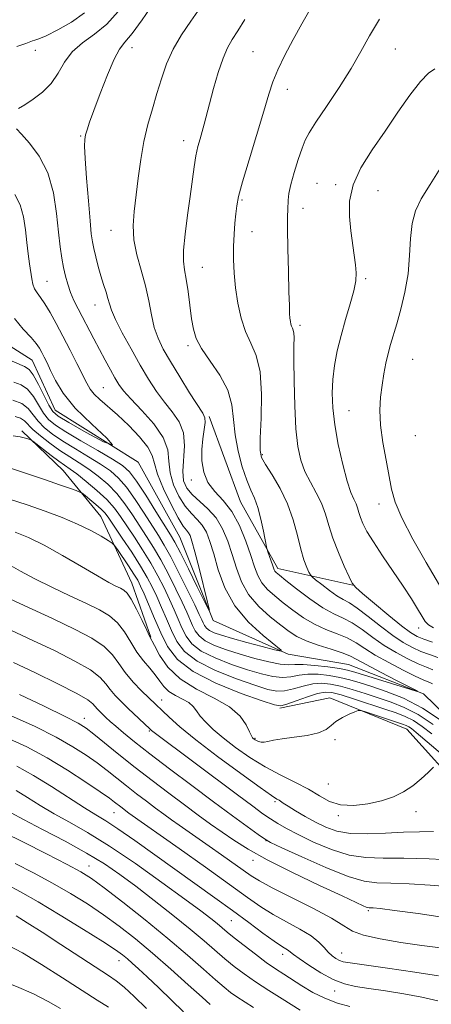
# Model space of a CAD drawing. Extents: x 2164800 to 2167700, y 299800 to 302700.
# Drawn here: x 2167199 to 2167304, y 300058 to 300309 of the extents above; entities that cross this region are included whole.
import ezdxf

# ---------------------------------------------------------------- set-up
doc = ezdxf.new("R2010")
doc.units = 0
doc.header["$MEASUREMENT"] = 0
for name, color, linetype, lineweight in [('BREAKLINE DTM HARD', 7, 'Continuous', 0), ('CONTOUR INDEX', 41, 'Continuous', 13), ('CONTOUR INTERMEDIATE', 44, 'Continuous', 0), ('SPOT ELEVATION DTM', 2, 'Continuous', 13)]:
    doc.layers.add(name, color=color, linetype=linetype, lineweight=lineweight)

msp = doc.modelspace()

# ---------------------------------------------------------------- linework, layer by layer
at = {"layer": 'BREAKLINE DTM HARD'}
for points in [[(2167318.88, 300120.5, 1152.04), (2167301.9, 300136.98, 1150.05), (2167282.79, 300144.42, 1148.77), (2167267.39, 300147.09, 1148.1), (2167248.28, 300155.6, 1146.1), (2167239.79, 300176.84, 1144.77), (2167229.18, 300195.97, 1144), (2167207.95, 300209.26, 1143.13), (2167202.12, 300222, 1143.08), (2167187.78, 300231.04, 1142.31), (2167173.46, 300252.82, 1141.18), (2167161.26, 300270.89, 1138.62), (2167155.96, 300286.82, 1137.75), (2167153.31, 300301.69, 1137.03), (2167150.13, 300310.72, 1136.42), (2167145.88, 300315.5, 1136.16), (2167128.36, 300321.89, 1135.44), (2167115.62, 300321.36, 1134.62), (2167099.69, 300323.5, 1133.65)], [(2167283.86, 300164.6, 1157.99), (2167264.75, 300168.86, 1154.45), (2167255.2, 300185.86, 1152.92), (2167247.25, 300207.64, 1152.3)], [(2167199.45, 300203.95, 1151.69), (2167210.06, 300193.85, 1153.02), (2167219.62, 300182.17, 1155.07), (2167227.57, 300165.17, 1157.32), (2167232.34, 300151.36, 1157.94)], [(2167265.25, 300133.28, 1156.2), (2167278, 300135.93, 1157.53), (2167297.64, 300127.95, 1158.76), (2167312.5, 300111.48, 1161.11), (2167323.11, 300091.29, 1164.7), (2167331.6, 300079.61, 1166.19)]]:
    msp.add_polyline3d(points, dxfattribs=at)
at = {"layer": 'CONTOUR INDEX', "flags": 128}
for points, elevation in [([(2167232.987, 300312.763), (2167230.165, 300308.735), (2167227.582, 300305.228), (2167225.752, 300302.977), (2167224.394, 300301.189), (2167223.027, 300298.69), (2167221.311, 300294.694), (2167219.469, 300289.959), (2167217.864, 300285.631), (2167216.77, 300282.588), (2167216.117, 300280.649), (2167215.75, 300279.366), (2167215.543, 300278.23), (2167215.497, 300276.488), (2167215.646, 300273.326), (2167215.997, 300268.31), (2167216.449, 300262.532), (2167216.876, 300257.463), (2167217.191, 300254.174), (2167217.468, 300252.138), (2167217.819, 300250.424), (2167218.327, 300248.308), (2167218.959, 300245.882), (2167219.651, 300243.442), (2167220.339, 300241.237), (2167220.96, 300239.325), (2167221.451, 300237.714), (2167221.817, 300236.324), (2167222.337, 300234.716), (2167223.357, 300232.363), (2167225.103, 300228.929), (2167227.327, 300224.845), (2167229.658, 300220.7369), (2167231.809, 300217.107), (2167233.821, 300213.975), (2167235.819, 300211.239), (2167237.843, 300208.764), (2167239.603, 300206.277), (2167240.722, 300203.475), (2167240.977, 300200.182), (2167240.508, 300193.658), (2167240.735, 300191.259), (2167241.519, 300189.385), (2167242.883, 300187.738), (2167246.943, 300184.122), (2167248.995, 300181.814), (2167250.67, 300179.017), (2167252.007, 300175.834), (2167253.126, 300172.423), (2167254.179, 300168.934), (2167255.46, 300165.493), (2167257.294, 300162.218), (2167259.8661, 300159.22), (2167262.777, 300156.5979), (2167265.488, 300154.444), (2167267.641, 300152.8019), (2167269.611, 300151.526), (2167271.958, 300150.422), (2167275.032, 300149.341), (2167278.342, 300148.3099), (2167281.189, 300147.399), (2167283.144, 300146.615), (2167284.857, 300145.715), (2167287.248, 300144.39), (2167290.895, 300142.475), (2167295.003, 300140.375), (2167298.436, 300138.64), (2167300.246, 300137.708), (2167300.236, 300137.574), (2167298.398, 300138.124), (2167284.415, 300142.464), (2167282.54, 300142.961), (2167280.436, 300143.358), (2167277.484, 300143.788), (2167274.153, 300144.18), (2167271.186, 300144.407), (2167269.081, 300144.408), (2167267.364, 300144.368), (2167265.3191, 300144.538), (2167262.418, 300145.1), (2167258.898, 300145.979), (2167255.188, 300147.0329), (2167251.679, 300148.147), (2167248.626, 300149.295), (2167246.249, 300150.4809), (2167244.678, 300151.7069), (2167243.7021, 300152.993), (2167243.018, 300154.361), (2167241.511, 300157.769), (2167240.342, 300160.314), (2167238.742, 300163.654), (2167236.859, 300167.407), (2167234.903, 300171.063), (2167233.04, 300174.238), (2167231.253, 300177.057), (2167227.666, 300182.578), (2167225.748, 300185.3759), (2167223.667, 300188.011), (2167221.391, 300190.359), (2167218.986, 300192.416), (2167216.543, 300194.214), (2167214.13, 300195.804), (2167211.706, 300197.332), (2167209.209, 300198.963), (2167206.6359, 300200.8), (2167204.235, 300202.671), (2167202.317, 300204.3401), (2167200.17, 300206.543), (2167199.188, 300207.1751), (2167197.794, 300207.588)], 1150), ([(2167304.736, 300296.25), (2167303.172, 300295.117), (2167301.088, 300292.98), (2167298.436, 300289.529), (2167295.364, 300285.134), (2167292.075, 300280.339), (2167288.805, 300275.598), (2167285.946, 300271.026), (2167283.927, 300266.645), (2167283.034, 300262.485), (2167282.988, 300258.573), (2167283.366, 300254.942), (2167284.206, 300248.7011), (2167284.517, 300246.23), (2167284.683, 300244.192), (2167284.593, 300242.171), (2167284.119, 300239.656), (2167283.201, 300236.289), (2167282.03, 300232.342), (2167280.864, 300228.24), (2167279.915, 300224.329), (2167279.222, 300220.631), (2167278.78, 300217.085), (2167278.597, 300213.585), (2167278.729, 300209.84), (2167279.243, 300205.513), (2167280.159, 300200.469), (2167281.299, 300195.374), (2167282.438, 300191.095), (2167283.392, 300188.26), (2167284.137, 300186.545), (2167284.69, 300185.384), (2167285.085, 300184.299), (2167285.428, 300183.142), (2167285.838, 300181.849), (2167286.454, 300180.324), (2167287.47, 300178.342), (2167289.0939, 300175.648), (2167291.423, 300172.12), (2167296.689, 300164.3559), (2167298.7901, 300161.127), (2167300.381, 300158.569), (2167301.518, 300156.674), (2167302.318, 300155.39), (2167303.1509, 300154.504), (2167304.448, 300153.761)], 1160), ([(2167304.45, 300118.234), (2167303.107, 300116.919), (2167301.268, 300115.24), (2167299.123, 300113.513), (2167296.805, 300112.001), (2167294.219, 300110.735), (2167291.213, 300109.687), (2167287.729, 300108.87), (2167284.096, 300108.449), (2167280.737, 300108.626), (2167277.93, 300109.526), (2167275.365, 300110.956), (2167272.5819, 300112.642), (2167269.243, 300114.38), (2167265.475, 300116.232), (2167261.524, 300118.328), (2167257.6281, 300120.735), (2167253.999, 300123.2769), (2167250.838, 300125.716), (2167248.305, 300127.859), (2167246.375, 300129.694), (2167244.98, 300131.255), (2167244.003, 300132.579), (2167243.1399, 300133.709), (2167242.04, 300134.69), (2167240.468, 300135.582), (2167238.667, 300136.487), (2167236.998, 300137.52), (2167235.7139, 300138.768), (2167234.642, 300140.204), (2167233.502, 300141.773), (2167232.087, 300143.45), (2167230.479, 300145.326), (2167228.833, 300147.519), (2167227.255, 300150.071), (2167225.658, 300152.699), (2167223.9081, 300155.041), (2167221.853, 300156.856), (2167219.275, 300158.385), (2167215.94, 300159.992), (2167211.752, 300161.942), (2167207.173, 300164.109), (2167202.8051, 300166.27), (2167199.129, 300168.229), (2167196.1421, 300169.903)], 1160), ([(2167306.225, 300072.1831), (2167301.483, 300072.835), (2167296.116, 300073.599), (2167290.865, 300074.465), (2167286.598, 300075.413), (2167283.814, 300076.469), (2167281.547, 300077.83), (2167278.461, 300079.735), (2167273.6769, 300082.291), (2167263.265, 300087.522), (2167260.051, 300089.252), (2167257.935, 300090.574), (2167250.369, 300095.949), (2167247.283, 300098.115), (2167239.628, 300103.435), (2167237.606, 300104.869), (2167235.657, 300106.282), (2167233.579, 300107.813), (2167231.23, 300109.565), (2167228.704, 300111.478), (2167226.154, 300113.454), (2167221.233, 300117.364), (2167218.674, 300119.317), (2167215.859, 300121.314), (2167212.495, 300123.463), (2167208.253, 300125.89), (2167202.905, 300128.635), (2167196.63, 300131.404)], 1170), ([(2167258.571, 300057.008), (2167254.335, 300059.725), (2167252.692, 300060.865), (2167251.034, 300062.169), (2167248.861, 300064.042), (2167245.761, 300066.795), (2167241.686, 300070.372), (2167236.677, 300074.629), (2167230.925, 300079.326), (2167225.213, 300083.859), (2167220.471, 300087.532), (2167217.248, 300089.91), (2167214.559, 300091.602), (2167211.039, 300093.48), (2167205.804, 300096.141), (2167199.912, 300099.1), (2167194.903, 300101.6)], 1180), ([(2167209.309, 300056.712), (2167206.171, 300058.555), (2167202.444, 300060.459), (2167198.14, 300062.325), (2167193.868, 300063.983), (2167190.388, 300065.243), (2167188.096, 300065.984), (2167185.926, 300066.363), (2167182.447, 300066.604), (2167176.748, 300066.879), (2167169.997, 300067.137), (2167163.8811, 300067.276), (2167159.672, 300067.216), (2167156.975, 300066.98), (2167154.981, 300066.617), (2167152.9911, 300066.148), (2167150.75, 300065.49), (2167148.117, 300064.533), (2167144.993, 300063.171), (2167141.4531, 300061.303), (2167137.619, 300058.833), (2167133.609, 300055.731)], 1190)]:
    msp.add_lwpolyline(points, dxfattribs=dict(at, elevation=elevation))
at = {"layer": 'CONTOUR INTERMEDIATE', "flags": 128}
for points, elevation in [([(2167244.9631, 300311.773), (2167242.585, 300308.388), (2167240.176, 300304.848), (2167238.04, 300301.196), (2167236.3911, 300297.475), (2167235.0981, 300293.704), (2167233.944, 300289.8979), (2167232.765, 300286.046), (2167231.614, 300282.035), (2167230.599, 300277.727), (2167229.7949, 300273.065), (2167229.157, 300268.322), (2167228.129, 300259.894), (2167227.878, 300256.262), (2167228.076, 300252.65), (2167228.845, 300248.83), (2167229.94, 300244.867), (2167231.0211, 300240.904), (2167231.84, 300237.076), (2167232.51, 300233.51), (2167233.234, 300230.328), (2167234.2041, 300227.552), (2167235.555, 300224.804), (2167237.411, 300221.603), (2167239.786, 300217.69), (2167242.268, 300213.68), (2167245.594, 300208.429), (2167246.136, 300207.245), (2167246.183, 300206.076), (2167245.947, 300204.306), (2167245.617, 300201.962), (2167245.374, 300199.232), (2167245.398, 300196.309), (2167245.856, 300193.411), (2167246.916, 300190.764), (2167248.655, 300188.472), (2167250.804, 300186.173), (2167253.007, 300183.383), (2167254.962, 300179.8051), (2167256.586, 300175.877), (2167257.851, 300172.222), (2167258.782, 300169.316), (2167259.6171, 300167.058), (2167260.6451, 300165.203), (2167262.097, 300163.524), (2167263.957, 300161.875), (2167266.146, 300160.134), (2167268.593, 300158.233), (2167271.251, 300156.334), (2167274.079, 300154.655), (2167277.009, 300153.344), (2167279.869, 300152.262), (2167282.457, 300151.197), (2167284.686, 300149.9669), (2167286.911, 300148.514), (2167289.601, 300146.81), (2167293.025, 300144.884), (2167296.658, 300142.998), (2167299.775, 300141.468), (2167301.834, 300140.523), (2167303.693, 300139.755), (2167304.178, 300139.497)], 1152), ([(2167272.938, 300311.26), (2167270.88, 300307.697), (2167268.664, 300303.71), (2167266.519, 300299.653), (2167264.739, 300295.983), (2167263.494, 300292.917), (2167262.461, 300289.73), (2167261.19, 300285.457), (2167257.408, 300273.028), (2167255.733, 300267.379), (2167254.735, 300263.643), (2167254.259, 300261.259), (2167254.022, 300259.264), (2167253.797, 300256.877), (2167253.588, 300254.052), (2167253.458, 300250.926), (2167253.464, 300247.61), (2167253.6339, 300244.108), (2167253.992, 300240.396), (2167254.564, 300236.506), (2167255.389, 300232.685), (2167256.51, 300229.238), (2167257.902, 300226.274), (2167259.267, 300223.136), (2167260.242, 300218.972), (2167260.577, 300213.311), (2167260.477, 300207.209), (2167260.262, 300202.101), (2167260.232, 300198.987), (2167260.61, 300197.1281), (2167261.601, 300195.347), (2167263.295, 300192.716), (2167265.336, 300189.289), (2167267.252, 300185.366), (2167268.685, 300181.256), (2167269.728, 300177.294), (2167270.583, 300173.823), (2167271.403, 300171.1181), (2167272.139, 300169.175), (2167272.691, 300167.924), (2167273.037, 300167.234), (2167273.468, 300166.737), (2167274.355, 300166.008), (2167275.934, 300164.761), (2167277.9011, 300163.264), (2167279.822, 300161.924), (2167281.41, 300160.997), (2167282.979, 300160.123), (2167284.994, 300158.793), (2167287.759, 300156.675), (2167290.943, 300154.149), (2167294.054, 300151.776), (2167296.719, 300149.989), (2167299.035, 300148.714), (2167301.217, 300147.75), (2167303.417, 300146.924), (2167305.526, 300146.17)], 1156), ([(2167215.507, 300310.474), (2167212.142, 300308.134), (2167208.627, 300306.111), (2167205.674, 300304.627), (2167203.806, 300303.818), (2167202.794, 300303.481), (2167202.217, 300303.33), (2167200.486, 300302.658), (2167198.202, 300301.873)], 1146), ([(2167224.046, 300310.786), (2167221.1241, 300307.63), (2167218, 300305.055), (2167214.971, 300302.814), (2167212.365, 300300.522), (2167210.3839, 300297.907), (2167208.718, 300295.142), (2167206.931, 300292.514), (2167204.726, 300290.263), (2167202.361, 300288.445), (2167200.236, 300287.072), (2167198.663, 300286.1339)], 1148), ([(2167256.321, 300308.767), (2167254.537, 300305.882), (2167253.11, 300303.653), (2167251.922, 300301.573), (2167250.785, 300298.938), (2167249.568, 300295.294), (2167248.361, 300291.167), (2167247.315, 300287.335), (2167245.947, 300282.142), (2167245.437, 300280.26), (2167244.913, 300278.41), (2167244.384, 300276.394), (2167243.8841, 300274.047), (2167243.428, 300271.211), (2167242.405, 300263.659), (2167241.731, 300258.893), (2167241.094, 300254.099), (2167240.693, 300250.032), (2167240.674, 300247.187), (2167240.952, 300244.99), (2167241.389, 300242.607), (2167241.865, 300239.442), (2167242.773, 300232.536), (2167243.215, 300229.848), (2167243.949, 300227.48), (2167245.325, 300224.905), (2167247.514, 300221.732), (2167249.972, 300218.111), (2167251.98, 300214.331), (2167253.029, 300210.605), (2167253.466, 300206.856), (2167253.851, 300202.931), (2167254.616, 300198.783), (2167255.675, 300194.776), (2167256.815, 300191.377), (2167257.86, 300188.868), (2167258.798, 300186.781), (2167259.6519, 300184.4631), (2167260.433, 300181.494), (2167261.095, 300178.376), (2167261.843, 300174.421), (2167262.009, 300173.705), (2167262.216, 300173.088), (2167263.36, 300169.822), (2167263.618, 300169.0461), (2167263.803, 300168.542), (2167263.996, 300168.188), (2167264.329, 300167.827), (2167265.1371, 300167.153), (2167266.804, 300165.825), (2167269.545, 300163.665), (2167272.891, 300161.142), (2167276.199, 300158.888), (2167278.987, 300157.348), (2167281.396, 300156.2151), (2167283.726, 300154.995), (2167286.223, 300153.321), (2167288.927, 300151.331), (2167291.828, 300149.293), (2167294.872, 300147.436), (2167297.846, 300145.856), (2167300.496, 300144.609), (2167302.626, 300143.723), (2167304.272, 300143.098)], 1154), ([(2167290.666, 300308.9), (2167288.148, 300304.632), (2167285.93, 300300.616), (2167283.458, 300296.324), (2167280.378, 300291.453), (2167277.155, 300286.599), (2167274.4559, 300282.583), (2167272.754, 300279.939), (2167271.747, 300278.043), (2167270.939, 300275.984), (2167269.956, 300273.109), (2167268.919, 300269.812), (2167268.072, 300266.745), (2167267.594, 300264.414), (2167267.396, 300262.74), (2167267.262, 300260.361), (2167267.212, 300258.616), (2167267.218, 300255.446), (2167267.305, 300250.413), (2167267.441, 300244.579), (2167267.578, 300239.38), (2167267.68, 300235.912), (2167267.76, 300233.8971), (2167267.84, 300232.715), (2167267.9399, 300231.8439), (2167268.073, 300231.15), (2167268.248, 300230.598), (2167268.465, 300230.131), (2167268.677, 300229.612), (2167268.824, 300228.883), (2167268.87, 300227.718), (2167268.857, 300225.613), (2167268.849, 300222), (2167268.906, 300216.607), (2167269.069, 300210.363), (2167269.374, 300204.497), (2167269.864, 300199.946), (2167270.603, 300196.489), (2167271.66, 300193.61), (2167273.049, 300190.878), (2167274.55, 300188.184), (2167275.888, 300185.497), (2167276.882, 300182.768), (2167277.742, 300179.858), (2167278.775, 300176.605), (2167280.175, 300172.981), (2167281.682, 300169.487), (2167282.9259, 300166.755), (2167283.717, 300165.163), (2167284.61, 300164.058), (2167286.34, 300162.534), (2167289.363, 300159.974), (2167293.003, 300156.9299), (2167296.301, 300154.2421), (2167298.572, 300152.536), (2167300.224, 300151.571), (2167301.938, 300150.891), (2167304.209, 300150.125)], 1158), ([(2167198.164, 300280.916), (2167199.391, 300279.589), (2167201.468, 300277.277), (2167203.919, 300273.96), (2167206.104, 300269.693), (2167207.541, 300264.634), (2167208.364, 300259.375), (2167208.862, 300254.616), (2167209.28, 300250.882), (2167209.69, 300247.995), (2167210.12, 300245.603), (2167210.601, 300243.405), (2167211.177, 300241.302), (2167211.894, 300239.248), (2167212.789, 300237.189), (2167213.851, 300235.041), (2167217.819, 300227.425), (2167219.276, 300224.665), (2167220.718, 300221.988), (2167222.065, 300219.539), (2167223.232, 300217.466), (2167224.225, 300215.812), (2167225.424, 300214.182), (2167227.302, 300212.075), (2167230.104, 300209.15), (2167233.156, 300205.719), (2167235.554, 300202.255), (2167236.674, 300199.115), (2167237.003, 300196.195), (2167237.3041, 300193.276), (2167238.172, 300190.227), (2167239.5259, 300187.28), (2167241.11, 300184.761), (2167242.702, 300182.877), (2167244.186, 300181.381), (2167245.475, 300179.912), (2167246.523, 300178.129), (2167247.446, 300175.777), (2167248.4, 300172.624), (2167249.5701, 300168.558), (2167251.253, 300163.967), (2167253.777, 300159.36), (2167257.259, 300155.205), (2167260.986, 300151.792), (2167265.631, 300148.088), (2167265.607, 300147.776), (2167263.941, 300148.163), (2167260.771, 300148.989), (2167256.867, 300150.021), (2167253.16, 300151.033), (2167250.385, 300151.852), (2167248.505, 300152.514), (2167247.29, 300153.106), (2167246.525, 300153.703), (2167246.05, 300154.33), (2167245.716, 300154.996), (2167245.36, 300155.798), (2167244.735, 300157.163), (2167243.576, 300159.606), (2167241.74, 300163.392), (2167239.554, 300167.797), (2167237.4701, 300171.846), (2167235.801, 300174.853), (2167234.33, 300177.264), (2167230.677, 300183.002), (2167228.411, 300186.458), (2167226.178, 300189.579), (2167224.144, 300191.932), (2167222.062, 300193.757), (2167219.586, 300195.462), (2167216.503, 300197.359), (2167213.14, 300199.371), (2167209.962, 300201.326), (2167207.34, 300203.097), (2167205.274, 300204.747), (2167203.673, 300206.386), (2167202.398, 300208.07), (2167201.124, 300209.652), (2167199.476, 300210.932), (2167197.233, 300211.769)], 1148), ([(2167306.579, 300271.493), (2167303.555, 300266.774), (2167301.306, 300263.086), (2167299.82, 300260.006), (2167298.965, 300256.821), (2167298.575, 300252.984), (2167298.351, 300248.603), (2167297.959, 300243.947), (2167297.162, 300239.295), (2167296.109, 300234.951), (2167295.048, 300231.231), (2167293.464, 300225.95), (2167292.859, 300223.692), (2167292.301, 300221.221), (2167291.788, 300218.513), (2167291.33, 300215.624), (2167290.957, 300212.569), (2167290.787, 300209.21), (2167290.954, 300205.371), (2167291.532, 300200.995), (2167292.334, 300196.5), (2167293.739, 300189.066), (2167294.633, 300185.798), (2167296.334, 300181.751), (2167299.166, 300176.38), (2167302.582, 300170.42), (2167308.275, 300160.745)], 1162), ([(2167197.71, 300264.156), (2167199.043, 300261.568), (2167199.908, 300258.512), (2167200.423, 300255.2169), (2167200.779, 300251.984), (2167201.13, 300249.0651), (2167201.477, 300246.5301), (2167202.036, 300242.685), (2167202.317, 300241.301), (2167202.732, 300240.154), (2167203.3701, 300239.118), (2167204.244, 300237.945), (2167205.349, 300236.355), (2167206.678, 300234.137), (2167208.212, 300231.34), (2167209.929, 300228.083), (2167211.774, 300224.536), (2167213.55, 300221.084), (2167216.073, 300216.088), (2167216.934, 300214.602), (2167217.952, 300213.326), (2167219.415, 300211.918), (2167223.85, 300208.0049), (2167226.728, 300205.306), (2167229.524, 300202.429), (2167231.6529, 300199.805), (2167232.747, 300197.684), (2167233.319, 300195.596), (2167234.099, 300192.894), (2167235.61, 300189.194), (2167237.532, 300185.176), (2167239.337, 300181.783), (2167240.616, 300179.71), (2167241.429, 300178.641), (2167241.955, 300178.01), (2167242.374, 300177.252), (2167242.863, 300175.808), (2167243.601, 300173.117), (2167244.6819, 300168.929), (2167246.862, 300160.302), (2167247.355, 300158.231), (2167247.166, 300158.226), (2167246.133, 300160.28), (2167244.227, 300164.1739), (2167241.94, 300168.818), (2167239.899, 300172.91), (2167238.522, 300175.552), (2167237.4031, 300177.482), (2167233.687, 300183.426), (2167231.075, 300187.541), (2167228.689, 300191.147), (2167226.896, 300193.506), (2167225.139, 300195.098), (2167222.63, 300196.711), (2167218.876, 300198.914), (2167214.574, 300201.411), (2167210.715, 300203.689), (2167208.043, 300205.395), (2167206.313, 300206.824), (2167205.03, 300208.431), (2167202.428, 300212.726), (2167200.949, 300214.57), (2167199.302, 300215.69), (2167197.491, 300216.3251)], 1146), ([(2167197.622, 300232.599), (2167199.868, 300229.9029), (2167201.848, 300227.767), (2167203.174, 300226.192), (2167203.992, 300224.989), (2167204.5801, 300223.9171), (2167205.185, 300222.745), (2167205.913, 300221.278), (2167206.8341, 300219.329), (2167208.08, 300216.751), (2167210.026, 300213.548), (2167213.105, 300209.764), (2167217.349, 300205.629), (2167221.176, 300202.117), (2167222.602, 300200.393), (2167220.339, 300201.19), (2167215.894, 300203.541), (2167211.468, 300206.051), (2167208.747, 300207.692), (2167207.352, 300208.9), (2167206.386, 300210.476), (2167203.733, 300215.801), (2167202.422, 300218.208), (2167201.372, 300219.6099), (2167200.21, 300220.383), (2167195.694, 300222.306)], 1144), ([(2167306.911, 300129.843), (2167301.653, 300133.293), (2167296.746, 300135.832), (2167292.404, 300137.558), (2167288.723, 300138.771), (2167285.721, 300139.724), (2167283.123, 300140.496), (2167280.577, 300141.121), (2167277.833, 300141.615), (2167275.032, 300141.914), (2167272.4159, 300141.938), (2167270.144, 300141.663), (2167268.054, 300141.304), (2167265.902, 300141.133), (2167263.459, 300141.372), (2167260.56, 300142.033), (2167257.052, 300143.076), (2167252.925, 300144.454), (2167248.742, 300146.078), (2167245.207, 300147.855), (2167242.832, 300149.71), (2167241.354, 300151.655), (2167240.319, 300153.725), (2167239.339, 300155.954), (2167238.288, 300158.375), (2167237.108, 300161.022), (2167235.744, 300163.915), (2167234.164, 300167.018), (2167232.337, 300170.28), (2167230.278, 300173.622), (2167228.175, 300176.85), (2167224.656, 300182.154), (2167223.084, 300184.293), (2167221.156, 300186.443), (2167218.639, 300188.785), (2167215.909, 300191.076), (2167213.4999, 300192.966), (2167211.773, 300194.236), (2167210.409, 300195.185), (2167208.919, 300196.24), (2167206.978, 300197.691), (2167202.29, 300201.301), (2167201.782, 300201.627), (2167201.2819, 300201.83), (2167200.421, 300202.12), (2167199.09, 300202.436), (2167197.25, 300202.647)], 1152), ([(2167304.322, 300129.158), (2167300.52, 300131.668), (2167296.99, 300133.499), (2167293.659, 300134.813), (2167290.359, 300135.904), (2167286.988, 300136.996), (2167283.701, 300138.032), (2167280.719, 300138.885), (2167278.182, 300139.442), (2167275.911, 300139.649), (2167273.646, 300139.469), (2167271.207, 300138.919), (2167268.743, 300138.24), (2167266.484, 300137.729), (2167264.501, 300137.644), (2167262.222, 300138.087), (2167258.916, 300139.119), (2167254.171, 300140.761), (2167248.8581, 300142.862), (2167244.165, 300145.23), (2167240.9849, 300147.714), (2167239.006, 300150.318), (2167237.621, 300153.09), (2167236.328, 300156.032), (2167235.065, 300158.981), (2167233.873, 300161.73), (2167232.747, 300164.177), (2167231.469, 300166.629), (2167229.771, 300169.497), (2167227.517, 300173.007), (2167225.097, 300176.643), (2167221.687, 300181.697), (2167220.749, 300182.946), (2167219.754, 300183.983), (2167218.375, 300185.204), (2167216.864, 300186.461), (2167215.616, 300187.473), (2167214.875, 300188.048), (2167214.292, 300188.371), (2167213.364, 300188.72), (2167211.667, 300189.325), (2167209.076, 300190.231), (2167205.539, 300191.44), (2167201.1641, 300192.902), (2167189.375, 300196.795)], 1154), ([(2167304.034, 300126.719), (2167301.557, 300128.614), (2167299.31, 300130.1061), (2167297.21, 300131.1849), (2167294.91, 300132.07), (2167291.996, 300133.038), (2167284.279, 300135.569), (2167280.86, 300136.649), (2167278.532, 300137.268), (2167276.791, 300137.383), (2167274.876, 300136.999), (2167272.27, 300136.174), (2167269.432, 300135.175), (2167267.067, 300134.324), (2167265.543, 300133.916), (2167263.884, 300134.141), (2167260.78, 300135.162), (2167255.417, 300137.068), (2167248.973, 300139.645), (2167243.1239, 300142.6051), (2167239.138, 300145.717), (2167236.658, 300148.981), (2167234.922, 300152.4539), (2167233.318, 300156.11), (2167230.639, 300162.438), (2167229.78, 300164.392), (2167229.025, 300165.869), (2167228.056, 300167.463), (2167226.672, 300169.574), (2167223.898, 300173.686), (2167223.149, 300174.743), (2167222.533, 300175.34), (2167221.5229, 300175.989), (2167219.697, 300177.085), (2167217.054, 300178.552), (2167213.7, 300180.195), (2167209.757, 300181.852), (2167205.417, 300183.479), (2167200.889, 300185.066), (2167196.379, 300186.59)], 1156), ([(2167309.538, 300119.014), (2167299.992, 300127.1051), (2167298.793, 300128.07), (2167298.1, 300128.544), (2167297.479, 300128.855), (2167296.545, 300129.199), (2167287.339, 300132.268), (2167286.006, 300132.681), (2167285.239, 300132.714), (2167284.378, 300132.394), (2167282.948, 300131.76), (2167281.2, 300130.895), (2167279.568, 300129.891), (2167278.3161, 300128.842), (2167277.029, 300127.844), (2167275.121, 300126.993), (2167272.23, 300126.356), (2167268.884, 300125.88), (2167265.835, 300125.4801), (2167263.657, 300125.101), (2167262.228, 300124.791), (2167261.246, 300124.627), (2167260.462, 300124.658), (2167259.822, 300124.826), (2167259.319, 300125.047), (2167258.945, 300125.251), (2167258.674, 300125.427), (2167258.4739, 300125.579), (2167258.299, 300125.758), (2167258.038, 300126.2109), (2167257.563, 300127.231), (2167256.707, 300129.001), (2167255.133, 300131.261), (2167252.46, 300133.638), (2167248.525, 300135.87), (2167244.017, 300138.136), (2167239.837, 300140.722), (2167236.704, 300143.7669), (2167234.593, 300146.806), (2167233.296, 300149.225), (2167232.055, 300151.676), (2167231.345, 300153.14), (2167230.165, 300155.601), (2167228.729, 300158.513), (2167227.372, 300161.051), (2167226.336, 300162.601), (2167225.492, 300163.391), (2167224.619, 300163.856), (2167223.464, 300164.408), (2167221.655, 300165.353), (2167218.79, 300166.977), (2167214.664, 300169.415), (2167209.862, 300172.227), (2167205.165, 300174.824), (2167201.178, 300176.761), (2167197.787, 300178.151)], 1158), ([(2167304.4599, 300101.863), (2167300.879, 300101.746), (2167296.775, 300101.68), (2167292.182, 300101.4619), (2167287.511, 300101.263), (2167283.271, 300101.35), (2167279.8259, 300101.922), (2167276.967, 300102.9209), (2167274.34, 300104.227), (2167271.705, 300105.701), (2167269.266, 300107.139), (2167267.34, 300108.3231), (2167266.143, 300109.095), (2167265.065, 300109.816), (2167264.521, 300110.137), (2167263.162, 300111.026), (2167260.224, 300113.078), (2167255.297, 300116.631), (2167249.386, 300120.995), (2167243.85, 300125.224), (2167239.761, 300128.556), (2167237.031, 300130.971), (2167231.871, 300135.915), (2167230.035, 300137.715), (2167227.896, 300139.945), (2167225.869, 300142.338), (2167224.211, 300144.671), (2167222.571, 300146.901), (2167220.445, 300149.031), (2167217.372, 300151.109), (2167213.0689, 300153.374), (2167207.298, 300156.111), (2167200.123, 300159.438), (2167186.977, 300165.489)], 1162), ([(2167309.944, 300094.57), (2167303.293, 300094.868), (2167296.831, 300095.078), (2167291.581, 300095.095), (2167287.189, 300095.224), (2167282.955, 300095.87), (2167278.392, 300097.295), (2167273.854, 300099.183), (2167269.905, 300101.072), (2167266.95, 300102.609), (2167264.748, 300103.876), (2167262.895, 300105.063), (2167260.955, 300106.402), (2167258.348, 300108.294), (2167254.458, 300111.18), (2167232.9, 300127.311), (2167232.542, 300127.604), (2167232.094, 300128.011), (2167226.595, 300133.22), (2167224.8719, 300134.888), (2167223.315, 300136.491), (2167222.006, 300138.029), (2167220.9, 300139.529), (2167219.45, 300141.136), (2167216.981, 300143.021), (2167213.027, 300145.3), (2167207.953, 300147.862), (2167202.335, 300150.539), (2167196.722, 300153.153)], 1164), ([(2167308.823, 300087.728), (2167303.564, 300088.15), (2167298.206, 300088.493), (2167293.527, 300088.696), (2167289.984, 300088.7941), (2167286.742, 300089.1931), (2167282.64, 300090.391), (2167276.97, 300092.662), (2167270.835, 300095.388), (2167265.786, 300097.726), (2167262.8991, 300099.096), (2167261.323, 300099.971), (2167259.73, 300101.09), (2167253.189, 300105.8709), (2167248.349, 300109.444), (2167242.79, 300113.585), (2167237.136, 300117.8399), (2167232.099, 300121.685), (2167228.23, 300124.715), (2167225.427, 300126.985), (2167223.428, 300128.669), (2167221.987, 300129.928), (2167220.927, 300130.893), (2167219.345, 300132.404), (2167218.6879, 300133.08), (2167217.59, 300134.388), (2167216.329, 300135.371), (2167213.517, 300137.012), (2167208.682, 300139.491), (2167202.837, 300142.35), (2167197.372, 300144.967)], 1166), ([(2167307.754, 300079.882), (2167300.543, 300080.949), (2167294.4639, 300081.749), (2167290.796, 300082.202), (2167289.078, 300082.388), (2167288.4139, 300082.432), (2167288.034, 300082.442), (2167287.684, 300082.486), (2167287.239, 300082.617), (2167286.462, 300082.94), (2167284.68, 300083.758), (2167281.106, 300085.428), (2167275.336, 300088.139), (2167268.485, 300091.426), (2167262.046, 300094.658), (2167257.158, 300097.353), (2167253.5349, 300099.608), (2167250.54, 300101.669), (2167247.608, 300103.762), (2167244.4811, 300106.035), (2167240.976, 300108.62), (2167236.985, 300111.596), (2167232.693, 300114.847), (2167228.36, 300118.206), (2167224.249, 300121.485), (2167217.846, 300126.692), (2167215.888, 300128.198), (2167213.84, 300129.462), (2167210.517, 300131.182), (2167205.183, 300133.807), (2167198.869, 300136.797)], 1168), ([(2167305.724, 300065.08), (2167299.661, 300065.994), (2167292.727, 300066.993), (2167283.15, 300068.356), (2167281.3679, 300068.68), (2167280.436, 300069.005), (2167279.542, 300069.501), (2167278.571, 300070.21), (2167277.581, 300071.144), (2167276.559, 300072.31), (2167275.221, 300073.691), (2167273.21, 300075.265), (2167270.318, 300077.002), (2167266.917, 300078.844), (2167263.523, 300080.726), (2167260.428, 300082.671), (2167257.017, 300085.058), (2167252.448, 300088.354), (2167246.273, 300092.77), (2167239.616, 300097.498), (2167226.806, 300106.546), (2167224.715, 300108.1089), (2167223.125, 300109.348), (2167221.817, 300110.316), (2167219.502, 300111.942), (2167215.829, 300114.431), (2167211.15, 300117.465), (2167205.9881, 300120.598), (2167200.746, 300123.448), (2167195.341, 300125.887)], 1172), ([(2167305.525, 300058.722), (2167301.478, 300059.67), (2167296.906, 300060.526), (2167292.214, 300061.266), (2167287.974, 300061.877), (2167284.5831, 300062.396), (2167281.715, 300063.061), (2167278.867, 300064.162), (2167275.71, 300065.857), (2167272.623, 300067.7901), (2167270.161, 300069.474), (2167268.709, 300070.546), (2167267.973, 300071.141), (2167267.487, 300071.514), (2167265.672, 300072.64), (2167263.781, 300073.929), (2167260.964, 300075.978), (2167257.369, 300078.643), (2167253.222, 300081.698), (2167248.715, 300084.96), (2167233.37, 300095.941), (2167228.261, 300099.579), (2167223.989, 300102.544), (2167220.89, 300104.564), (2167218.333, 300106.127), (2167215.443, 300107.909), (2167207.086, 300113.295), (2167202.499, 300116.129), (2167198.245, 300118.502)], 1174), ([(2167283.09, 300057.226), (2167279.96, 300058.136), (2167276.717, 300059.3521), (2167273.657, 300060.871), (2167270.8739, 300062.525), (2167266.257, 300065.494), (2167264.156, 300066.874), (2167261.802, 300068.517), (2167259.014, 300070.585), (2167256.138, 300072.798), (2167253.647, 300074.769), (2167251.87, 300076.222), (2167249.2891, 300078.389), (2167247.656, 300079.701), (2167245.103, 300081.655), (2167241.055, 300084.657), (2167235.218, 300088.898), (2167228.43, 300093.697), (2167221.808, 300098.153), (2167216.2331, 300101.589), (2167211.633, 300104.198), (2167207.699, 300106.395), (2167204.168, 300108.506), (2167200.972, 300110.505), (2167198.088, 300112.279)], 1176), ([(2167270.477, 300056.324), (2167265.844, 300059.182), (2167262.441, 300061.315), (2167259.053, 300063.519), (2167256.145, 300065.546), (2167253.623, 300067.4609), (2167251.254, 300069.406), (2167245.947, 300073.987), (2167242.404, 300076.965), (2167238.008, 300080.525), (2167233.2, 300084.317), (2167228.575, 300087.888), (2167224.514, 300090.9171), (2167220.551, 300093.626), (2167216.01, 300096.375), (2167210.504, 300099.3871), (2167204.8, 300102.366), (2167199.955, 300104.882), (2167196.749, 300106.617)], 1178), ([(2167247.4821, 300057.75), (2167245.427, 300059.626), (2167241.931, 300062.799), (2167237.49, 300066.775), (2167232.806, 300070.865), (2167228.431, 300074.519), (2167224.328, 300077.7381), (2167220.315, 300080.66), (2167216.219, 300083.412), (2167211.929, 300086.07), (2167207.342, 300088.696), (2167202.472, 300091.304), (2167197.772, 300093.711)], 1182), ([(2167240.667, 300055.924), (2167237.666, 300058.897), (2167234.416, 300062.012), (2167231.472, 300064.785), (2167229.252, 300066.85), (2167227.643, 300068.315), (2167226.397, 300069.408), (2167225.184, 300070.396), (2167223.35, 300071.702), (2167220.159, 300073.788), (2167215.191, 300076.914), (2167209.298, 300080.537), (2167203.646, 300083.913), (2167199.139, 300086.468), (2167195.631, 300088.322)], 1184), ([(2167231.287, 300056.7689), (2167228.167, 300059.773), (2167225.54, 300062.159), (2167223.5601, 300063.7961), (2167221.575, 300065.2041), (2167209.443, 300073.074), (2167204.646, 300076.166), (2167200.847, 300078.5839), (2167198.051, 300080.33)], 1186), ([(2167221.554, 300057.056), (2167218.732, 300058.8891), (2167209.897, 300064.568), (2167204.506, 300067.988), (2167199.637, 300070.94), (2167195.948, 300072.926)], 1188)]:
    msp.add_lwpolyline(points, dxfattribs=dict(at, elevation=elevation))
at = {"layer": 'SPOT ELEVATION DTM'}
for p in [(2167202.97, 300300.95, 1146.68), (2167227.58, 300301.62, 1150.61), (2167294.74, 300301.3, 1158.81), (2167258.45, 300300.57, 1155.08), (2167267.15, 300290.97, 1156.59), (2167214.53, 300279.1, 1149.86), (2167240.73, 300277.9, 1153.43), (2167274.72, 300267.07, 1159.11), (2167279.48, 300266.67, 1159.74), (2167290.24, 300265.18, 1160.84), (2167255.65, 300262.76, 1156.21), (2167271.16, 300260.68, 1158.58), (2167222.22, 300255.05, 1151.25), (2167258.2, 300254.73, 1156.74), (2167245.48, 300245.59, 1154.84), (2167205.89, 300242.09, 1146.89), (2167287.1, 300242.75, 1160.25), (2167218.16, 300235.99, 1149.27), (2167270.42, 300230.85, 1158.37), (2167241.83, 300225.64, 1153.67), (2167299.16, 300222.22, 1163.03), (2167220.23, 300215, 1146.94), (2167282.92, 300209.1, 1160.92), (2167299.8, 300202.77, 1163.41), (2167260.78, 300197.86, 1156.24), (2167242.69, 300191.42, 1151.7), (2167290.5, 300185.31, 1161.32), (2167300.63, 300153.68, 1159.42), (2167235.11, 300135.39, 1161.33), (2167215.4, 300130.66, 1167.42), (2167232.02, 300127.51, 1164.15), (2167258.97, 300125.57, 1157.87), (2167279.33, 300125.26, 1158.37), (2167277.61, 300114, 1159.05), (2167264.04, 300109.49, 1162.26), (2167223, 300106.66, 1172.86), (2167280.17, 300105.9, 1160.22), (2167299.99, 300106.88, 1160.52), (2167261.73, 300099.54, 1166.03), (2167216.61, 300093.05, 1179.29), (2167258.4, 300094.49, 1168.61), (2167287.8, 300081.68, 1168.24), (2167252.87, 300079.13, 1174.96), (2167265.97, 300070.52, 1174.53), (2167281.04, 300070.87, 1171.23), (2167224.25, 300068.92, 1184.67), (2167279.25, 300061.22, 1174.66)]:
    msp.add_point(p, dxfattribs=at)

doc.saveas('drawing.dxf')
